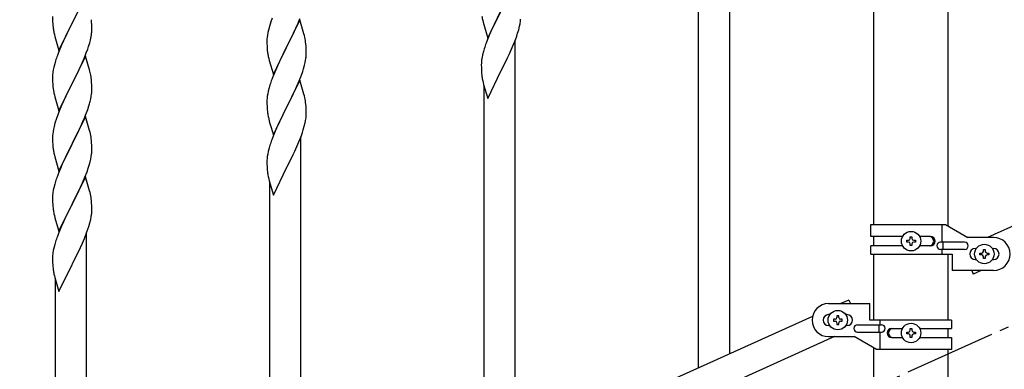
# Model space of a CAD drawing. Units: millimetres. Extents: x 250 to 8280, y 75 to 5795.
# Drawn here: x 6248 to 6785, y 1601 to 1792 of the extents above; entities that cross this region are included whole.
import ezdxf

# ---------------------------------------------------------------- set-up
doc = ezdxf.new("R2010")
doc.units = ezdxf.units.MM
doc.linetypes.add('YCENTER_1', pattern=[13, 10, -1, 1, -1])
doc.layers.add('YKK_A1', color=4, linetype='Continuous', lineweight=30)

msp = doc.modelspace()

# ---------------------------------------------------------------- linework, layer by layer
at = {"layer": 'YKK_A1', "linetype": 'Continuous', "ltscale": 0.5}
for p, q in [((6714.24, 1679.87), (6714.24, 2462.81)), ((6754.74, 1679.08), (6754.74, 2462.81)), ((7480.72, 1989.93), (6776.21, 1672.87)), ((6635.49, 1609.5), (6635.49, 1833.12)), ((6618.49, 1601.85), (6618.49, 1807.92)), ((6283.89, 1804.56), (6276.66, 1789.7)), ((6276.83, 1790.03), (6280.94, 1798.34)), ((6503.44, 1781.55), (6510.66, 1796.4)), ((6510.32, 1795.73), (6507.05, 1789.18)), ((6265.94, 1793.37), (6265.96, 1791.51)), ((6265.96, 1791.51), (6265.99, 1790.5)), ((6265.99, 1790.5), (6266.04, 1789.56)), ((6266.04, 1789.56), (6266.12, 1788.39)), ((6269.44, 1774.84), (6276.66, 1789.7)), ((6276.66, 1789.7), (6276.32, 1789.03)), ((6276.66, 1789.7), (6276.83, 1790.03)), ((6287.27, 1790.15), (6287.16, 1791.57)), ((6287.33, 1788.91), (6287.27, 1790.15)), ((6385.05, 1790.36), (6384.26, 1787.88)), ((6385.77, 1792.38), (6385.05, 1790.36)), ((6400.89, 1791.48), (6393.66, 1776.62)), ((6399.49, 1788.68), (6399.93, 1789.68)), ((6399.93, 1789.68), (6400.97, 1792.21)), ((6403.15, 1783.83), (6400.89, 1791.48)), ((6500.71, 1791.09), (6500.92, 1790.15)), ((6500.92, 1790.15), (6501.24, 1788.95)), ((6521.07, 1789.37), (6521.26, 1790.69)), ((6266.66, 1784.62), (6266.92, 1783.45)), ((6276.32, 1789.03), (6273.71, 1783.84)), ((6287.38, 1787.18), (6287.33, 1788.91)), ((6287.38, 1786.04), (6287.38, 1787.18)), ((6383.43, 1784.56), (6383.19, 1783.21)), ((6383.74, 1785.96), (6383.43, 1784.56)), ((6384.26, 1787.88), (6383.74, 1785.96)), ((6397.05, 1783.39), (6397.94, 1785.26)), ((6397.94, 1785.26), (6399.49, 1788.68)), ((6501.24, 1788.95), (6501.6, 1787.68)), ((6501.6, 1787.68), (6503.44, 1781.55)), ((6504.83, 1784.34), (6503.36, 1780.82)), ((6505.94, 1786.81), (6504.83, 1784.34)), ((6507.05, 1789.18), (6505.94, 1786.81)), ((6519.28, 1782.66), (6519.77, 1784.16)), ((6519.77, 1784.16), (6520.34, 1786.11)), ((6520.34, 1786.11), (6520.8, 1788)), ((6520.8, 1788), (6521.07, 1789.37)), ((6266.92, 1783.45), (6267.17, 1782.49)), ((6267.17, 1782.49), (6269.44, 1774.84)), ((6271.94, 1780.1), (6270.83, 1777.64)), ((6272.61, 1781.54), (6271.94, 1780.1)), ((6273.71, 1783.84), (6272.61, 1781.54)), ((6285.61, 1776.96), (6286.21, 1778.92)), ((6286.21, 1778.92), (6286.59, 1780.36)), ((6286.99, 1782.22), (6287.2, 1783.55)), ((6382.97, 1781.08), (6382.94, 1780.28)), ((6382.94, 1780.28), (6382.96, 1778.42)), ((6383.03, 1781.91), (6382.97, 1781.08)), ((6383.19, 1783.21), (6383.03, 1781.91)), ((6393.83, 1776.95), (6395.55, 1780.34)), ((6395.55, 1780.34), (6397.05, 1783.39)), ((6403.4, 1782.88), (6403.15, 1783.83)), ((6403.62, 1781.94), (6403.4, 1782.88)), ((6503.36, 1780.82), (6502.59, 1778.79)), ((6517.35, 1777.61), (6518.55, 1780.65)), ((6518.49, 1556.85), (6518.49, 1780.47)), ((6518.55, 1780.65), (6519.28, 1782.66)), ((6269.16, 1773.61), (6268.59, 1772.09)), ((6270.83, 1777.64), (6269.16, 1773.61)), ((6283.14, 1770.4), (6284.36, 1773.44)), ((6284.36, 1773.44), (6285.1, 1775.46)), ((6285.1, 1775.46), (6285.61, 1776.96)), ((6382.96, 1778.42), (6382.99, 1777.41)), ((6382.99, 1777.41), (6383.04, 1776.47)), ((6383.04, 1776.47), (6383.14, 1775.03)), ((6383.14, 1775.03), (6383.29, 1773.71)), ((6386.44, 1761.76), (6393.66, 1776.62)), ((6393.5, 1776.29), (6390.5, 1770.31)), ((6393.66, 1776.62), (6393.5, 1776.29)), ((6393.66, 1776.62), (6393.83, 1776.95)), ((6404.27, 1777.07), (6404.16, 1778.48)), ((6404.33, 1775.83), (6404.27, 1777.07)), ((6404.38, 1774.1), (6404.33, 1775.83)), ((6404.38, 1772.96), (6404.38, 1774.1)), ((6501.12, 1774.31), (6500.63, 1772.4)), ((6501.56, 1775.78), (6501.12, 1774.31)), ((6515.17, 1772.66), (6516.28, 1775.1)), ((6516.28, 1775.1), (6517.35, 1777.61)), ((6267.56, 1769.08), (6267.12, 1767.61)), ((6283.89, 1771.69), (6276.66, 1756.84)), ((6280.94, 1765.48), (6282.28, 1768.4)), ((6282.28, 1768.4), (6283.14, 1770.4)), ((6286.09, 1764.29), (6283.89, 1771.69)), ((6383.66, 1771.54), (6383.92, 1770.36)), ((6383.92, 1770.36), (6384.17, 1769.4)), ((6384.17, 1769.4), (6386.44, 1761.76)), ((6389.39, 1767.98), (6388.27, 1765.55)), ((6390.5, 1770.31), (6389.39, 1767.98)), ((6403.47, 1766.8), (6403.8, 1768.22)), ((6403.8, 1768.22), (6404.07, 1769.58)), ((6404.07, 1769.58), (6404.26, 1770.9)), ((6404.36, 1772.16), (6404.38, 1772.96)), ((6499.99, 1768.41), (6499.95, 1767.6)), ((6500.34, 1771.02), (6500.12, 1769.69)), ((6500.63, 1772.4), (6500.34, 1771.02)), ((6512.55, 1767.25), (6514.27, 1770.77)), ((6514.27, 1770.77), (6515.17, 1772.66)), ((6266.34, 1764.32), (6266.12, 1762.98)), ((6266.63, 1765.7), (6266.34, 1764.32)), ((6267.12, 1767.61), (6266.63, 1765.7)), ((6278.76, 1760.97), (6280.27, 1764.07)), ((6280.27, 1764.07), (6280.94, 1765.48)), ((6286.28, 1763.57), (6286.09, 1764.29)), ((6286.62, 1762.15), (6286.28, 1763.57)), ((6387.19, 1763.06), (6386.16, 1760.52)), ((6388.27, 1765.55), (6387.19, 1763.06)), ((6401.74, 1761.37), (6402.45, 1763.38)), ((6402.45, 1763.38), (6402.92, 1764.86)), ((6402.92, 1764.86), (6403.47, 1766.8)), ((6499.95, 1767.6), (6499.94, 1767.2)), ((6499.94, 1767.2), (6499.96, 1765.34)), ((6499.96, 1765.34), (6499.99, 1764.33)), ((6499.99, 1764.33), (6500.04, 1763.39)), ((6500.04, 1763.39), (6500.12, 1762.22)), ((6503.44, 1748.68), (6510.66, 1763.53)), ((6510.66, 1763.53), (6510.83, 1763.86)), ((6510.83, 1763.86), (6512.55, 1767.25)), ((6265.95, 1760.89), (6265.94, 1760.5)), ((6265.94, 1760.5), (6265.96, 1758.64)), ((6265.99, 1761.71), (6265.95, 1760.89)), ((6265.96, 1758.64), (6265.99, 1757.63)), ((6265.99, 1757.63), (6266.04, 1756.69)), ((6276.83, 1757.17), (6278.76, 1760.97)), ((6287.27, 1757.28), (6287.16, 1758.7)), ((6287.33, 1756.04), (6287.27, 1757.28)), ((6386.16, 1760.52), (6385.59, 1759)), ((6400.89, 1758.61), (6393.66, 1743.75)), ((6399.28, 1755.31), (6400.56, 1758.33)), ((6400.56, 1758.33), (6401.74, 1761.37)), ((6403.15, 1750.96), (6400.89, 1758.61)), ((6500.71, 1758.22), (6500.92, 1757.28)), ((6500.92, 1757.28), (6501.17, 1756.32)), ((6266.04, 1756.69), (6266.14, 1755.25)), ((6266.14, 1755.25), (6266.29, 1753.93)), ((6266.29, 1753.93), (6266.43, 1752.94)), ((6266.43, 1752.94), (6266.61, 1751.99)), ((6266.61, 1751.99), (6266.71, 1751.52)), ((6269.44, 1741.97), (6276.66, 1756.84)), ((6274.15, 1751.85), (6272.39, 1748.2)), ((6276.5, 1756.51), (6274.15, 1751.85)), ((6276.66, 1756.84), (6276.5, 1756.51)), ((6276.66, 1756.84), (6276.83, 1757.17)), ((6287.38, 1754.31), (6287.33, 1756.04)), ((6287.36, 1752.37), (6287.38, 1753.17)), ((6287.38, 1753.17), (6287.38, 1754.31)), ((6383.63, 1752.62), (6383.34, 1751.23)), ((6384.12, 1754.53), (6383.63, 1752.62)), ((6384.56, 1756), (6384.12, 1754.53)), ((6397.5, 1751.45), (6398.17, 1752.87)), ((6398.17, 1752.87), (6399.28, 1755.31)), ((6501.17, 1756.32), (6503.44, 1748.68)), ((6501.49, 1549.19), (6501.49, 1755.26)), ((6266.71, 1751.52), (6266.92, 1750.58)), ((6266.92, 1750.58), (6267.17, 1749.62)), ((6267.17, 1749.62), (6269.44, 1741.97)), ((6271.94, 1747.23), (6270.83, 1744.77)), ((6272.39, 1748.2), (6271.94, 1747.23)), ((6286.47, 1747.02), (6286.8, 1748.43)), ((6286.8, 1748.43), (6287.07, 1749.8)), ((6287.07, 1749.8), (6287.26, 1751.11)), ((6382.95, 1747.81), (6382.94, 1747.41)), ((6382.94, 1747.41), (6382.96, 1745.55)), ((6382.99, 1748.62), (6382.95, 1747.81)), ((6383.34, 1751.23), (6383.12, 1749.9)), ((6393.83, 1744.08), (6395.55, 1747.47)), ((6395.55, 1747.47), (6397.5, 1751.45)), ((6403.4, 1750.01), (6403.15, 1750.96)), ((6403.62, 1749.07), (6403.4, 1750.01)), ((6269.56, 1741.75), (6268.77, 1739.72)), ((6270.83, 1744.77), (6269.56, 1741.75)), ((6283.97, 1739.56), (6285.1, 1742.59)), ((6285.1, 1742.59), (6285.77, 1744.59)), ((6382.96, 1745.55), (6382.99, 1744.54)), ((6382.99, 1744.54), (6383.04, 1743.6)), ((6383.04, 1743.6), (6383.12, 1742.44)), ((6386.44, 1728.89), (6393.66, 1743.75)), ((6393.32, 1743.08), (6390.05, 1736.52)), ((6393.66, 1743.75), (6393.32, 1743.08)), ((6393.66, 1743.75), (6393.83, 1744.08)), ((6404.27, 1744.2), (6404.16, 1745.61)), ((6404.33, 1742.96), (6404.27, 1744.2)), ((6404.38, 1741.23), (6404.33, 1742.96)), ((6404.38, 1740.09), (6404.38, 1741.23)), ((6268.05, 1737.71), (6267.26, 1735.23)), ((6268.77, 1739.72), (6268.05, 1737.71)), ((6283.89, 1738.82), (6276.66, 1723.96)), ((6280.94, 1732.61), (6282.49, 1736.03)), ((6282.49, 1736.03), (6282.93, 1737.03)), ((6282.93, 1737.03), (6283.97, 1739.56)), ((6286.15, 1731.18), (6283.89, 1738.82)), ((6383.71, 1738.44), (6383.92, 1737.5)), ((6383.92, 1737.5), (6384.24, 1736.29)), ((6384.24, 1736.29), (6384.6, 1735.03)), ((6390.05, 1736.52), (6388.94, 1734.15)), ((6403.8, 1735.35), (6404.07, 1736.72)), ((6404.07, 1736.72), (6404.26, 1738.03)), ((6404.36, 1739.29), (6404.38, 1740.09)), ((6266.19, 1730.55), (6266.03, 1729.26)), ((6266.43, 1731.9), (6266.19, 1730.55)), ((6266.74, 1733.3), (6266.43, 1731.9)), ((6267.26, 1735.23), (6266.74, 1733.3)), ((6278.55, 1727.68), (6280.05, 1730.74)), ((6280.05, 1730.74), (6280.94, 1732.61)), ((6286.4, 1730.22), (6286.15, 1731.18)), ((6384.6, 1735.03), (6386.44, 1728.89)), ((6387.83, 1731.69), (6386.36, 1728.16)), ((6388.94, 1734.15), (6387.83, 1731.69)), ((6402.28, 1730.01), (6402.77, 1731.5)), ((6402.77, 1731.5), (6403.34, 1733.46)), ((6403.34, 1733.46), (6403.8, 1735.35)), ((6265.97, 1728.43), (6265.94, 1727.63)), ((6265.94, 1727.63), (6265.96, 1725.77)), ((6265.96, 1725.77), (6265.99, 1724.76)), ((6266.03, 1729.26), (6265.97, 1728.43)), ((6276.83, 1724.29), (6278.55, 1727.68)), ((6286.62, 1729.28), (6286.4, 1730.22)), ((6287.27, 1724.42), (6287.16, 1725.83)), ((6386.36, 1728.16), (6385.59, 1726.13)), ((6400.35, 1724.95), (6401.55, 1727.99)), ((6401.49, 1504.19), (6401.49, 1727.81)), ((6401.55, 1727.99), (6402.28, 1730.01)), ((6265.99, 1724.76), (6266.04, 1723.81)), ((6266.04, 1723.81), (6266.14, 1722.37)), ((6266.14, 1722.37), (6266.29, 1721.06)), ((6269.44, 1709.1), (6276.66, 1723.96)), ((6276.5, 1723.63), (6273.5, 1717.65)), ((6276.66, 1723.96), (6276.5, 1723.63)), ((6276.66, 1723.96), (6276.83, 1724.29)), ((6287.33, 1723.17), (6287.27, 1724.42)), ((6287.38, 1721.45), (6287.33, 1723.17)), ((6287.36, 1719.5), (6287.38, 1720.3)), ((6287.38, 1720.3), (6287.38, 1721.45)), ((6383.63, 1719.75), (6383.34, 1718.37)), ((6384.12, 1721.66), (6383.63, 1719.75)), ((6384.56, 1723.13), (6384.12, 1721.66)), ((6397.27, 1718.11), (6398.17, 1720)), ((6398.17, 1720), (6399.28, 1722.45)), ((6399.28, 1722.45), (6400.35, 1724.95)), ((6266.66, 1718.88), (6266.92, 1717.71)), ((6266.92, 1717.71), (6267.17, 1716.75)), ((6267.17, 1716.75), (6269.44, 1709.1)), ((6272.39, 1715.33), (6271.27, 1712.9)), ((6273.5, 1717.65), (6272.39, 1715.33)), ((6286.47, 1714.15), (6286.8, 1715.56)), ((6286.8, 1715.56), (6287.07, 1716.93)), ((6287.07, 1716.93), (6287.26, 1718.24)), ((6382.95, 1714.94), (6382.94, 1714.55)), ((6382.94, 1714.55), (6382.96, 1712.69)), ((6382.99, 1715.76), (6382.95, 1714.94)), ((6383.34, 1718.37), (6383.12, 1717.03)), ((6393.83, 1711.21), (6395.55, 1714.6)), ((6395.55, 1714.6), (6397.27, 1718.11)), ((6270.19, 1710.4), (6269.16, 1707.87)), ((6271.27, 1712.9), (6270.19, 1710.4)), ((6284.74, 1708.71), (6285.45, 1710.72)), ((6285.45, 1710.72), (6285.92, 1712.21)), ((6285.92, 1712.21), (6286.47, 1714.15)), ((6382.96, 1712.69), (6382.99, 1711.68)), ((6382.99, 1711.68), (6383.04, 1710.73)), ((6383.04, 1710.73), (6383.12, 1709.57)), ((6386.44, 1696.02), (6393.66, 1710.88)), ((6393.66, 1710.88), (6393.83, 1711.21)), ((6269.16, 1707.87), (6268.59, 1706.35)), ((6283.89, 1705.95), (6276.66, 1691.09)), ((6282.28, 1702.66), (6283.56, 1705.67)), ((6283.56, 1705.67), (6284.74, 1708.71)), ((6286.15, 1698.31), (6283.89, 1705.95)), ((6383.71, 1705.57), (6383.92, 1704.63)), ((6383.92, 1704.63), (6384.17, 1703.67)), ((6384.17, 1703.67), (6386.44, 1696.02)), ((6266.34, 1698.58), (6266.12, 1697.24)), ((6266.63, 1699.96), (6266.34, 1698.58)), ((6267.12, 1701.87), (6266.63, 1699.96)), ((6267.56, 1703.34), (6267.12, 1701.87)), ((6278.55, 1694.81), (6280.5, 1698.79)), ((6280.5, 1698.79), (6281.17, 1700.21)), ((6281.17, 1700.21), (6282.28, 1702.66)), ((6286.4, 1697.35), (6286.15, 1698.31)), ((6384.49, 1496.54), (6384.49, 1702.61)), ((6265.95, 1695.15), (6265.94, 1694.75)), ((6265.94, 1694.75), (6265.96, 1692.9)), ((6265.99, 1695.97), (6265.95, 1695.15)), ((6265.96, 1692.9), (6265.99, 1691.89)), ((6276.83, 1691.42), (6278.55, 1694.81)), ((6286.62, 1696.41), (6286.4, 1697.35)), ((6287.27, 1691.54), (6287.16, 1692.96)), ((6265.99, 1691.89), (6266.04, 1690.95)), ((6266.04, 1690.95), (6266.12, 1689.78)), ((6269.44, 1676.24), (6276.66, 1691.09)), ((6276.32, 1690.42), (6273.05, 1683.86)), ((6276.66, 1691.09), (6276.32, 1690.42)), ((6276.66, 1691.09), (6276.83, 1691.42)), ((6287.33, 1690.3), (6287.27, 1691.54)), ((6287.38, 1688.58), (6287.33, 1690.3)), ((6287.36, 1686.63), (6287.38, 1687.43)), ((6287.38, 1687.43), (6287.38, 1688.58)), ((6266.71, 1685.78), (6266.92, 1684.84)), ((6266.92, 1684.84), (6267.24, 1683.64)), ((6267.24, 1683.64), (6267.6, 1682.37)), ((6267.6, 1682.37), (6269.44, 1676.24)), ((6273.05, 1683.86), (6271.94, 1681.49)), ((6286.34, 1680.8), (6286.8, 1682.69)), ((6286.8, 1682.69), (6287.07, 1684.06)), ((6287.07, 1684.06), (6287.26, 1685.38)), ((6270.83, 1679.03), (6269.36, 1675.5)), ((6271.94, 1681.49), (6270.83, 1679.03)), ((6284.55, 1675.34), (6285.28, 1677.35)), ((6285.28, 1677.35), (6285.77, 1678.85)), ((6285.77, 1678.85), (6286.34, 1680.8)), ((6712.49, 1679.87), (6753.36, 1679.87)), ((6712.49, 1673.37), (6712.49, 1679.87)), ((6751.46, 1670.37), (6751.46, 1679.87)), ((6753.36, 1679.87), (6765.49, 1672.87)), ((6269.36, 1675.5), (6268.59, 1673.48)), ((6282.28, 1669.79), (6283.35, 1672.3)), ((6283.35, 1672.3), (6284.55, 1675.34)), ((6284.49, 1451.53), (6284.49, 1675.16)), ((6729.82, 1673.37), (6712.49, 1673.37)), ((6714.24, 1668.37), (6714.24, 1673.37)), ((6732.09, 1670.39), (6732.09, 1671.35)), ((6732.09, 1671.35), (6733.05, 1671.35)), ((6734.01, 1672.31), (6734.01, 1673.27)), ((6734.01, 1673.27), (6734.97, 1673.27)), ((6734.97, 1673.27), (6734.97, 1672.31)), ((6735.93, 1671.35), (6736.89, 1671.35)), ((6736.89, 1671.35), (6736.89, 1670.39)), ((6745.08, 1673.37), (6739.16, 1673.37)), ((6779.49, 1672.87), (6765.49, 1672.87)), ((6266.63, 1667.09), (6266.34, 1665.71)), ((6267.12, 1669), (6266.63, 1667.09)), ((6267.56, 1670.47), (6267.12, 1669)), ((6280.27, 1665.46), (6281.17, 1667.34)), ((6281.17, 1667.34), (6282.28, 1669.79)), ((6712.49, 1663.87), (6712.49, 1668.37)), ((6729.81, 1668.37), (6712.49, 1668.37)), ((6733.05, 1670.39), (6732.09, 1670.39)), ((6734.01, 1668.47), (6734.01, 1669.43)), ((6734.97, 1668.47), (6734.01, 1668.47)), ((6734.97, 1669.43), (6734.97, 1668.47)), ((6736.89, 1670.39), (6735.93, 1670.39)), ((6745.08, 1668.37), (6739.16, 1668.37)), ((6763.69, 1670.37), (6750.61, 1670.37)), ((6763.69, 1666.37), (6750.61, 1666.37)), ((6751.46, 1663.87), (6751.46, 1666.37)), ((6752.01, 1666.37), (6752.01, 1670.37)), ((6769.49, 1666.87), (6770.12, 1666.87)), ((6774.01, 1665.31), (6774.01, 1666.27)), ((6774.01, 1666.27), (6774.97, 1666.27)), ((6774.97, 1666.27), (6774.97, 1665.31)), ((6778.86, 1666.87), (6779.49, 1666.87)), ((6265.95, 1662.29), (6265.94, 1661.89)), ((6265.94, 1661.89), (6265.96, 1660.03)), ((6265.99, 1663.1), (6265.95, 1662.29)), ((6266.34, 1665.71), (6266.12, 1664.38)), ((6276.83, 1658.55), (6278.55, 1661.94)), ((6278.55, 1661.94), (6280.27, 1665.46)), ((6712.49, 1663.87), (6756.99, 1663.87)), ((6714.24, 1627.83), (6714.24, 1663.87)), ((6754.74, 1627.83), (6754.74, 1663.87)), ((6756.99, 1663.87), (6756.99, 1654.87)), ((6769.49, 1660.87), (6770.12, 1660.87)), ((6772.09, 1663.39), (6772.09, 1664.35)), ((6772.09, 1664.35), (6773.05, 1664.35)), ((6773.05, 1663.39), (6772.09, 1663.39)), ((6774.01, 1661.47), (6774.01, 1662.43)), ((6774.97, 1661.47), (6774.01, 1661.47)), ((6774.97, 1662.43), (6774.97, 1661.47)), ((6775.93, 1664.35), (6776.89, 1664.35)), ((6776.89, 1663.39), (6775.93, 1663.39)), ((6776.89, 1664.35), (6776.89, 1663.39)), ((6778.86, 1660.87), (6779.49, 1660.87)), ((6265.96, 1660.03), (6265.99, 1659.02)), ((6265.99, 1659.02), (6266.04, 1658.08)), ((6266.04, 1658.08), (6266.12, 1656.91)), ((6269.44, 1643.37), (6276.66, 1658.22)), ((6276.66, 1658.22), (6276.83, 1658.55)), ((6266.71, 1652.91), (6266.92, 1651.97)), ((6266.92, 1651.97), (6267.17, 1651.01)), ((6267.17, 1651.01), (6269.44, 1643.37)), ((6267.49, 1443.88), (6267.49, 1649.95)), ((6779.49, 1654.87), (6756.99, 1654.87)), ((6767.57, 1654.87), (6768.45, 1652.93)), ((6772.76, 1654.87), (6768.45, 1652.93)), ((6689.49, 1636.83), (6711.99, 1636.83)), ((6700.53, 1638.77), (6696.21, 1636.83)), ((6700.53, 1638.77), (6701.4, 1636.83)), ((6711.99, 1627.83), (6711.99, 1636.83)), ((6680.72, 1629.86), (5976.21, 1312.79)), ((6690.12, 1630.83), (6689.49, 1630.83)), ((6692.09, 1628.31), (6692.09, 1627.35)), ((6693.05, 1628.31), (6692.09, 1628.31)), ((6694.97, 1630.23), (6694.01, 1630.23)), ((6694.01, 1630.23), (6694.01, 1629.27)), ((6694.97, 1629.27), (6694.97, 1630.23)), ((6696.89, 1628.31), (6695.93, 1628.31)), ((6696.89, 1627.35), (6696.89, 1628.31)), ((6699.49, 1630.83), (6698.86, 1630.83)), ((6690.12, 1624.83), (6689.49, 1624.83)), ((6692.09, 1627.35), (6693.05, 1627.35)), ((6694.01, 1626.39), (6694.01, 1625.43)), ((6694.01, 1625.43), (6694.97, 1625.43)), ((6694.97, 1625.43), (6694.97, 1626.39)), ((6695.93, 1627.35), (6696.89, 1627.35)), ((6699.49, 1624.83), (6698.86, 1624.83)), ((6705.29, 1625.33), (6718.37, 1625.33)), ((6756.49, 1627.83), (6711.99, 1627.83)), ((6716.96, 1625.33), (6716.96, 1621.33)), ((6717.52, 1627.83), (6717.52, 1625.33)), ((6723.89, 1623.33), (6729.81, 1623.33)), ((6734.01, 1622.27), (6734.01, 1623.23)), ((6734.01, 1623.23), (6734.97, 1623.23)), ((6734.97, 1623.23), (6734.97, 1622.27)), ((6739.16, 1623.33), (6756.49, 1623.33)), ((6754.74, 1618.33), (6754.74, 1623.33)), ((6756.49, 1627.83), (6756.49, 1623.33)), ((6692.76, 1618.83), (5988.26, 1301.77)), ((6689.49, 1618.83), (6703.49, 1618.83)), ((6715.61, 1611.83), (6703.49, 1618.83)), ((6705.29, 1621.33), (6718.37, 1621.33)), ((6717.52, 1621.33), (6717.52, 1611.83)), ((6723.89, 1618.33), (6729.82, 1618.33)), ((6732.09, 1620.35), (6732.09, 1621.31)), ((6732.09, 1621.31), (6733.05, 1621.31)), ((6733.05, 1620.35), (6732.09, 1620.35)), ((6734.01, 1618.43), (6734.01, 1619.39)), ((6734.97, 1618.43), (6734.01, 1618.43)), ((6734.97, 1619.39), (6734.97, 1618.43)), ((6735.93, 1621.31), (6736.89, 1621.31)), ((6736.89, 1620.35), (6735.93, 1620.35)), ((6736.89, 1621.31), (6736.89, 1620.35)), ((6739.16, 1618.33), (6756.49, 1618.33)), ((6756.49, 1618.33), (6756.49, 1611.83)), ((6714.24, 1532.81), (6714.24, 1612.62)), ((6756.49, 1611.83), (6715.61, 1611.83)), ((6754.74, 1532.81), (6754.74, 1611.83))]:
    msp.add_line(p, q, dxfattribs=at)
at = {"layer": 'YKK_A1', "linetype": 'YCENTER_1', "ltscale": 5}
msp.add_line((5784.49, 1172.81), (7384.49, 1892.81), dxfattribs=at)
at = {"layer": 'YKK_A1', "linetype": 'Continuous', "ltscale": 0.5}
for centre in [(6734.49, 1670.87), (6774.49, 1663.87), (6694.49, 1627.83), (6734.49, 1620.83)]:
    msp.add_circle(centre, 5.3, dxfattribs=at)
for centre, radius, start, end in [((6560.75, 1802.8), 61.18, 188.738, 191.0297), ((6489.95, 1793.94), 31.48, 354.0697, 356.3614), ((6306.07, 1791.84), 40.1, 184.9379, 187.2297), ((6320.84, 1794.96), 55.16, 188.5086, 190.8003), ((6255.27, 1787.56), 32.18, 352.8335, 355.1252), ((6257.11, 1786.56), 30.27, 356.7243, 359.016), ((6240.42, 1791.29), 47.45, 346.6856, 348.9773), ((6362.14, 1773.23), 42.38, 9.5641, 11.8559), ((6359.35, 1773.63), 45.07, 6.1841, 8.4759), ((6577.2, 1751.54), 79.44, 159.9373, 162.229), ((6437.89, 1781.87), 55.21, 188.4999, 190.7916), ((6343.19, 1744.84), 79.42, 159.9344, 162.2261), ((6372.92, 1774.15), 31.5, 354.0735, 356.3652), ((6531.94, 1765.8), 32.06, 173.0346, 175.3263), ((6297.93, 1759.1), 32.04, 173.0323, 175.3241), ((6245.15, 1753.45), 42.37, 9.5672, 11.859), ((6242.3, 1753.84), 45.12, 6.176, 8.4678), ((6460.23, 1731.75), 79.46, 159.9431, 162.2349), ((6540, 1765.68), 40.03, 184.9493, 187.241), ((6560.78, 1769.93), 61.2, 188.734, 191.0257), ((6255.94, 1754.36), 31.49, 354.0716, 356.3633), ((6225.37, 1763.3), 63.23, 342.7842, 345.076), ((6414.98, 1746.01), 32.09, 173.0414, 175.3331), ((6362.13, 1740.36), 42.39, 9.561, 11.8527), ((6359.36, 1740.76), 45.06, 6.1862, 8.4779), ((6422.96, 1745.89), 39.99, 184.955, 187.2468), ((6443.75, 1750.14), 61.18, 188.738, 191.0297), ((6372.95, 1741.28), 31.48, 354.0697, 356.3614), ((6245.14, 1720.58), 42.38, 9.5641, 11.8559), ((6242.35, 1720.97), 45.07, 6.1841, 8.4759), ((6460.2, 1698.88), 79.44, 159.9373, 162.229), ((6320.89, 1729.22), 55.21, 188.4999, 190.7916), ((6255.92, 1721.5), 31.5, 354.0735, 356.3652), ((6414.94, 1713.14), 32.06, 173.0346, 175.3263), ((6423, 1713.02), 40.03, 184.9493, 187.241), ((6343.23, 1679.1), 79.46, 159.9431, 162.2349), ((6443.78, 1717.27), 61.2, 188.734, 191.0257), ((6297.98, 1693.35), 32.09, 173.0414, 175.3331), ((6245.13, 1687.7), 42.39, 9.561, 11.8527), ((6242.36, 1688.1), 45.06, 6.1862, 8.4779), ((6305.96, 1693.24), 39.99, 184.955, 187.2468), ((6326.75, 1697.49), 61.18, 188.738, 191.0297), ((6255.95, 1688.63), 31.48, 354.0697, 356.3614), ((6343.2, 1646.23), 79.44, 159.9373, 162.229), ((6733.05, 1672.31), 0.96, 270, 0), ((6735.93, 1672.31), 0.96, 180, 270), ((6744.33, 1670.87), 2.5, 270, 90), ((6745.08, 1670.87), 2.5, 270, 90), ((6779.49, 1663.87), 9, 270, 90), ((6733.05, 1669.43), 0.96, 0, 90), ((6735.93, 1669.43), 0.96, 90, 180), ((6750.61, 1668.37), 2, 90, 270), ((6763.69, 1668.37), 2, 270, 90), ((6769.49, 1663.87), 3, 90, 270), ((6779.49, 1663.87), 3, 270, 90), ((6297.94, 1660.49), 32.06, 173.0346, 175.3263), ((6773.05, 1665.31), 0.96, 270, 0), ((6773.05, 1662.43), 0.96, 0, 90), ((6775.93, 1665.31), 0.96, 180, 270), ((6775.93, 1662.43), 0.96, 90, 180), ((6306, 1660.37), 40.03, 184.9493, 187.241), ((6326.78, 1664.62), 61.2, 188.734, 191.0257), ((6689.49, 1627.83), 9, 90, 270), ((6689.49, 1627.83), 3, 90, 270), ((6693.05, 1629.27), 0.96, 270, 0), ((6695.93, 1629.27), 0.96, 180, 270), ((6699.49, 1627.83), 3, 270, 90), ((6693.05, 1626.39), 0.96, 0, 90), ((6695.93, 1626.39), 0.96, 90, 180), ((6705.29, 1623.33), 2, 90, 270), ((6718.37, 1623.33), 2, 270, 90), ((6723.89, 1620.83), 2.5, 90, 270), ((6724.64, 1620.83), 2.5, 90, 270), ((6733.05, 1622.27), 0.96, 270, 0), ((6733.05, 1619.39), 0.96, 0, 90), ((6735.93, 1622.27), 0.96, 180, 270), ((6735.93, 1619.39), 0.96, 90, 180)]:
    msp.add_arc(centre, radius, start, end, dxfattribs=at)

doc.saveas('drawing.dxf')
